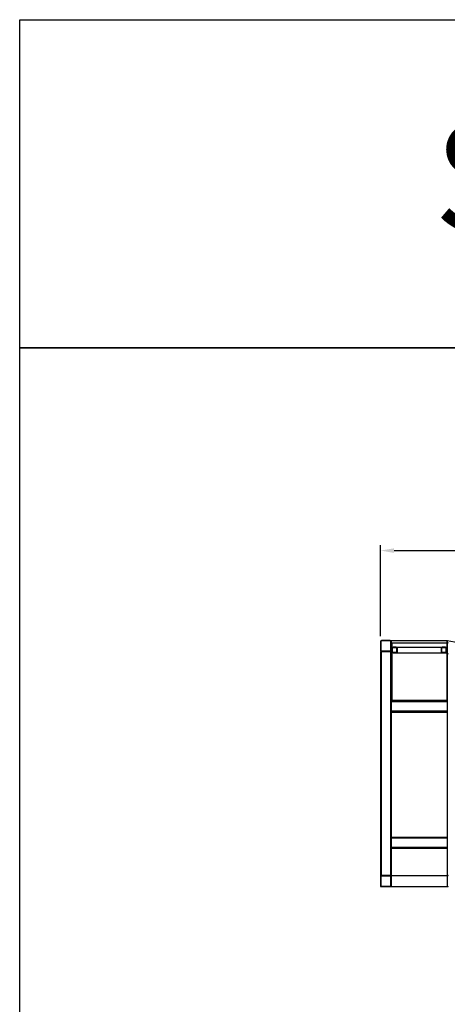
# Model space of a CAD drawing. Units: millimetres. Extents: x -487784 to 86236, y -9200 to 132950.
# Drawn here: x 0 to 1561, y -5600 to -2000 of the extents above; entities that cross this region are included whole.
import ezdxf

# ---------------------------------------------------------------- set-up
doc = ezdxf.new("R2010")
doc.units = ezdxf.units.MM
doc.header["$PDSIZE"] = -1
for name, color, linetype in [('ANOTACION', 1, 'Continuous'), ('Estructura', 40, 'Continuous'), ('SUELO', 252, 'Continuous')]:
    doc.layers.add(name, color=color, linetype=linetype)
doc.styles.get("Standard").update_dxf_attribs({"font": 'arial.ttf'})
doc.styles.add('style1', font='arial.ttf')
doc.dimstyles.new('ISO-25', dxfattribs={"dimtxt": 70, "dimasz": 50, "dimexe": 20, "dimexo": 20, "dimgap": 20, "dimtad": 1, "dimdec": 1, "dimdsep": 46, "dimtxsty": 'Standard', "dimcen": 2.5, "dimclrd": 252, "dimclre": 252, "dimclrt": 1, "dimadec": 0, "dimazin": 0, "dimtfac": 1, "dimtmove": 0, "dimatfit": 3, "dimfxl": 1, "dimarcsym": 0})

# ---------------------------------------------------------------- blocks, each defined once
blk = doc.blocks.new('*D14')
at = {"layer": 'Defpoints', "color": 0}
for p in [(3617.3, -3941.1), (1317.3, -4273.6), (3617.3, -4273.6)]:
    blk.add_point(p, dxfattribs=at)
at = {"layer": 'SUELO', "color": 252, "lineweight": -2}
for p, q in [((1317.3, -4253.6), (1317.3, -3921.1)), ((3617.3, -4253.6), (3617.3, -3921.1)), ((1367.3, -3941.1), (3567.3, -3941.1))]:
    blk.add_line(p, q, dxfattribs=at)
at = {"layer": 'SUELO', "color": 252}
for points in [[(1367.3, -3932.8), (1367.3, -3949.5), (1317.3, -3941.1)], [(3567.3, -3932.8), (3567.3, -3949.5), (3617.3, -3941.1)]]:
    blk.add_solid(points, dxfattribs=at)
at = {"layer": 'SUELO', "color": 1, "insert": (2467.3, -3845.7), "char_height": 70, "attachment_point": 2}
blk.add_mtext('%%C2300 Ext.', dxfattribs=at)

msp = doc.modelspace()

# ---------------------------------------------------------------- linework, layer by layer
at = {"color": 7, "linetype": 'Continuous', "lineweight": 25}
for p, q in [((1317.26, -4273.55), (1317.26, -4305.55)), ((1318.76, -4273.55), (1318.76, -4305.55)), ((1353.26, -4269.55), (1321.26, -4269.55)), ((1353.26, -4271.05), (1321.26, -4271.05)), ((1353.26, -4269.55), (1561.32, -4269.55)), ((1355.76, -4305.55), (1355.76, -4273.55)), ((1357.26, -4305.55), (1357.26, -4273.55)), ((1357.26, -4279.55), (1357.26, -4488.55)), ((1357.26, -4279.55), (1359.26, -4279.55)), ((1359.26, -4279.55), (1359.26, -4488.55)), ((1559.26, -4279.55), (1359.26, -4279.55)), ((1559.26, -4270.55), (1559.26, -4488.55)), ((1561.26, -4270.55), (1559.26, -4270.55)), ((1561.26, -4270.55), (1561.65, -4268.59)), ((1561.26, -4270.55), (1561.26, -4488.55)), ((1601.26, -4278.55), (1561.26, -4270.55)), ((1561.26, -4282.55), (1561.26, -4314.55)), ((1317.26, -4309.55), (1317.26, -5129.55)), ((1317.26, -4309.55), (1318.76, -4309.55)), ((1318.76, -4309.55), (1318.76, -5129.55)), ((1320.26, -4309.55), (1318.76, -4309.55)), ((1320.26, -4309.55), (1320.26, -5129.55)), ((1321.26, -4308.05), (1353.26, -4308.05)), ((1321.26, -4309.55), (1353.26, -4309.55)), ((1353.26, -4309.55), (1353.41, -4309.55)), ((1354.26, -4309.55), (1354.26, -5129.55)), ((1355.76, -4309.55), (1354.26, -4309.55)), ((1355.76, -5129.55), (1355.76, -4309.55)), ((1355.76, -4309.55), (1357.26, -4309.55)), ((1357.26, -5129.55), (1357.26, -4309.55)), ((1359.26, -4298.55), (1359.26, -4310.55)), ((1360.76, -4298.55), (1360.76, -4310.55)), ((1375.26, -4294.55), (1363.26, -4294.55)), ((1375.26, -4296.05), (1363.26, -4296.05)), ((1363.26, -4313.05), (1375.26, -4313.05)), ((1363.26, -4314.55), (1375.26, -4314.55)), ((1375.26, -4294.55), (1543.26, -4294.55)), ((1375.26, -4314.55), (1543.26, -4314.55)), ((1377.76, -4310.55), (1377.76, -4298.55)), ((1379.26, -4310.55), (1379.26, -4298.55)), ((1539.26, -4298.55), (1539.26, -4310.55)), ((1540.76, -4298.55), (1540.76, -4310.55)), ((1555.26, -4294.55), (1543.26, -4294.55)), ((1555.26, -4296.05), (1543.26, -4296.05)), ((1543.26, -4313.05), (1555.26, -4313.05)), ((1543.26, -4314.55), (1555.26, -4314.55)), ((1555.26, -4294.55), (1559.26, -4294.55)), ((1555.26, -4314.55), (1559.26, -4314.55)), ((1557.76, -4310.55), (1557.76, -4298.55)), ((1559.26, -4310.55), (1559.26, -4298.55)), ((1561.26, -4318.55), (1561.26, -5129.55)), ((1561.26, -4318.55), (1562.76, -4318.55)), ((1359.26, -4488.55), (1357.26, -4488.55)), ((1561.26, -4491.55), (1357.26, -4491.55)), ((1357.26, -4493.05), (1357.26, -4491.55)), ((1561.26, -4493.05), (1357.26, -4493.05)), ((1561.26, -4494.55), (1357.26, -4494.55)), ((1359.26, -4488.55), (1359.26, -4490.55)), ((1359.26, -4488.55), (1559.26, -4488.55)), ((1359.26, -4490.55), (1559.26, -4490.55)), ((1559.26, -4488.55), (1559.26, -4490.55)), ((1561.26, -4488.55), (1559.26, -4488.55)), ((1561.26, -4490.55), (1559.26, -4490.55)), ((1561.26, -4491.55), (1561.26, -4493.05)), ((1561.26, -4528.55), (1357.26, -4528.55)), ((1357.26, -4531.55), (1357.26, -4530.05)), ((1357.26, -4530.05), (1561.26, -4530.05)), ((1357.26, -4531.55), (1561.26, -4531.55)), ((1561.26, -4530.05), (1561.26, -4531.55)), ((1561.26, -4989.55), (1357.26, -4989.55)), ((1357.26, -4991.05), (1357.26, -4989.55)), ((1561.26, -4991.05), (1357.26, -4991.05)), ((1561.26, -4992.55), (1357.26, -4992.55)), ((1561.26, -4989.55), (1561.26, -4991.05)), ((1561.26, -5026.55), (1357.26, -5026.55)), ((1357.26, -5028.05), (1561.26, -5028.05)), ((1357.26, -5029.55), (1357.26, -5028.05)), ((1357.26, -5029.55), (1561.26, -5029.55)), ((1561.26, -5028.05), (1561.26, -5029.55)), ((1317.26, -5129.55), (1318.76, -5129.55)), ((1317.26, -5132.55), (1317.26, -5166.55)), ((1320.26, -5129.55), (1318.76, -5129.55)), ((1318.76, -5132.55), (1318.76, -5166.55)), ((1354.26, -5129.55), (1320.26, -5129.55)), ((1354.26, -5131.05), (1320.26, -5131.05)), ((1354.26, -5129.55), (1354.41, -5129.55)), ((1355.76, -5129.55), (1354.41, -5129.55)), ((1355.76, -5129.55), (1357.26, -5129.55)), ((1355.76, -5166.55), (1355.76, -5132.55)), ((1357.26, -5129.55), (1561.26, -5129.55)), ((1357.26, -5166.55), (1357.26, -5132.55)), ((1561.26, -5129.55), (1562.76, -5129.55)), ((1561.26, -5133.55), (1561.26, -5165.55)), ((1320.26, -5168.05), (1354.26, -5168.05)), ((1320.26, -5169.55), (1354.26, -5169.55)), ((1354.26, -5169.55), (1565.26, -5169.55))]:
    msp.add_line(p, q, dxfattribs=at)
for centre, radius, start, end in [((1321.26, -4273.55), 4, 90, 180), ((1321.26, -4273.55), 2.5, 90, 180), ((1353.26, -4273.55), 4, 0, 90), ((1353.26, -4273.55), 2.5, 0, 90), ((1565.26, -4282.55), 4, 90, 180), ((1321.26, -4305.55), 4, 180, 270), ((1321.26, -4305.55), 2.5, 180, 270), ((1353.26, -4305.55), 4, 270, 0), ((1353.26, -4305.55), 2.5, 270, 0), ((1363.26, -4298.55), 4, 90, 180), ((1363.26, -4310.55), 4, 180, 270), ((1363.26, -4298.55), 2.5, 90, 180), ((1363.26, -4310.55), 2.5, 180, 270), ((1375.26, -4298.55), 4, 0, 90), ((1375.26, -4298.55), 2.5, 0, 90), ((1375.26, -4310.55), 4, 270, 0), ((1375.26, -4310.55), 2.5, 270, 0), ((1543.26, -4298.55), 4, 90, 180), ((1543.26, -4310.55), 4, 180, 270), ((1543.26, -4298.55), 2.5, 90, 180), ((1543.26, -4310.55), 2.5, 180, 270), ((1555.26, -4298.55), 4, 0, 90), ((1555.26, -4298.55), 2.5, 0, 90), ((1555.26, -4310.55), 2.5, 270, 0), ((1555.26, -4310.55), 4, 270, 0), ((1565.26, -4314.55), 4, 180, 270), ((1320.26, -5132.55), 3, 90, 179.96958), ((1320.26, -5132.55), 1.5, 90, 179.96958), ((1354.26, -5132.55), 3, 0.03042, 90), ((1354.26, -5132.55), 1.5, 0.03042, 90), ((1565.26, -5133.55), 4, 90, 180), ((1320.26, -5166.55), 3, 179.96958, 270), ((1320.26, -5166.55), 1.5, 179.96958, 270), ((1354.26, -5166.55), 3, 270, 0.03042), ((1354.26, -5166.55), 1.5, 270, 0.03042), ((1565.26, -5165.55), 4, 180, 270)]:
    msp.add_arc(centre, radius, start, end, dxfattribs=at)
at = {"layer": 'Estructura'}
for points in [[(0, -2000), (8000, -2000), (8000, -3200), (0, -3200)], [(0, -3200), (8000, -3200), (8000, -9200), (0, -9200)]]:
    msp.add_lwpolyline(points, close=True, dxfattribs=at)

# ---------------------------------------------------------------- texts
at = {"layer": 'ANOTACION', "insert": (1512.6, -2375.49), "char_height": 400, "attachment_point": 1, "style": 'style1'}
msp.add_mtext('{\\fArial|b0|i0|c204|p34;SPA VULCANO 71469}', dxfattribs=at)

# ---------------------------------------------------------------- dimensions: what is measured, and where the dimension line sits
at = {"layer": 'SUELO'}
dim = msp.add_linear_dim(base=(3617.26, -3941.14), p1=(1317.26, -4273.55), p2=(3617.26, -4273.55), text='%%C<> Ext.', dimstyle='ISO-25', dxfattribs=at)
dim.commit()
dim.dimension.update_dxf_attribs({"geometry": '*D14', "text_midpoint": (2467.26, -3941.14), "dimtype": 160})

doc.saveas('drawing.dxf')
